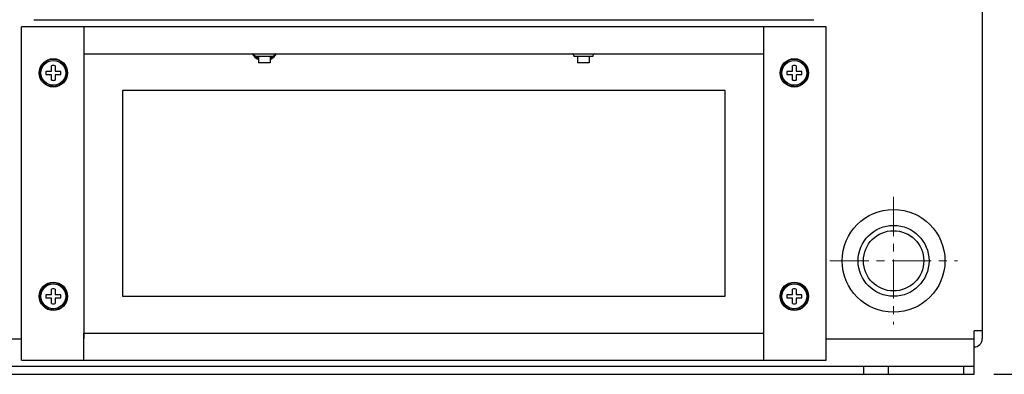
# Model space of a CAD drawing. Extents: x -22 to 2109, y 185 to 1095.
# Drawn here: x 220 to 498, y 219 to 319 of the extents above; entities that cross this region are included whole.
import ezdxf

# ---------------------------------------------------------------- set-up
doc = ezdxf.new("R2010")
doc.units = 0
doc.header["$LTSCALE"] = 97.777778
doc.header["$MEASUREMENT"] = 0
doc.linetypes.add('CENTER', pattern=[0.6, 0.375, -0.075, 0.075, -0.075])
doc.layers.get('0').update_dxf_attribs({"linetype": 'CONTINUOUS'})
doc.layers.get('Defpoints').update_dxf_attribs({"linetype": 'CONTINUOUS'})
for name, color, linetype in [('ワク', 210, 'CONTINUOUS'), ('取付足', 4, 'CONTINUOUS'), ('寸法', 7, 'CONTINUOUS'), ('ｺﾞﾑﾌﾞｯｼｭ', 1, 'CONTINUOUS')]:
    doc.layers.add(name, color=color, linetype=linetype)
doc.layers.add('中心線', color=7, linetype='CENTER', lineweight=13)
doc.styles.add('STANDARD1', font='romans.shx', dxfattribs={"width": 0.7, "bigfont": 'extfont.shx'})
doc.dimstyles.new('MEE-STD', dxfattribs={"dimscale": 0, "dimtxt": 2.8, "dimasz": 2.5, "dimexe": 1, "dimexo": 1, "dimgap": 1, "dimtad": 3, "dimdec": 4, "dimdsep": 46, "dimtxsty": 'STANDARD1', "dimblk1": 'OPEN30', "dimblk2": 'OPEN30', "dimsah": 1, "dimcen": -1, "dimclrd": 7, "dimclre": 7, "dimclrt": 2, "dimadec": 4, "dimazin": 2, "dimtfac": 0.714286, "dimtdec": 4, "dimtmove": 0, "dimatfit": 3, "dimldrblk": 'OPEN30', "dimfxl": 1, "dimtolj": 1, "dimarcsym": 0})

# ---------------------------------------------------------------- blocks, each defined once
blk = doc.blocks.new('_OPEN30')
at = {"color": 0, "linetype": 'ByBlock'}
for p, q in [((-1, 0.268), (0, 0)), ((0, 0), (-1, -0.268)), ((0, 0), (-1, 0))]:
    blk.add_line(p, q, dxfattribs=at)
blk = doc.blocks.new('*D38')
at = {"layer": 'Defpoints', "color": 0}
for p in [(405.94, 354.39), (489.14, 219.39), (533.61, 219.39)]:
    blk.add_point(p, dxfattribs=at)
at = {"layer": '寸法', "color": 7, "lineweight": -2}
for p, q in [((411.49, 354.39), (536.39, 354.39)), ((533.61, 340.5), (533.61, 233.28)), ((494.69, 219.39), (536.39, 219.39))]:
    blk.add_line(p, q, dxfattribs=at)
at = {"layer": '寸法', "color": 7, "lineweight": -2, "xscale": 13.88888888888889, "yscale": 13.88888888888889, "zscale": 13.88888888888889}
for p, rotation in [((533.61, 354.39), 90), ((533.61, 219.39), 270)]:
    blk.add_blockref('_OPEN30', p, dxfattribs=dict(at, rotation=rotation))
at = {"layer": '寸法', "color": 2, "insert": (520.56, 286.89), "char_height": 15, "attachment_point": 5, "rotation": 90, "style": 'STANDARD1'}
blk.add_mtext('\\A1;135', dxfattribs=at)

msp = doc.modelspace()

# ---------------------------------------------------------------- linework, layer by layer
at = {"layer": 'ワク', "linetype": 'Continuous'}
for p, q in [((491.43536, 443.58855), (491.43536, 229.38855)), ((220.43536, 223.38855), (220.43536, 317.38855)), ((447.43536, 317.38855), (220.43536, 317.38855)), ((223.93536, 319.38855), (443.93536, 319.38855)), ((238.03536, 317.38855), (238.03536, 229.38855)), ((429.83536, 223.38855), (429.83536, 317.38855)), ((447.43536, 223.38855), (447.43536, 317.38855)), ((238.03536, 309.78855), (429.83536, 309.78855)), ((286.23536, 309.28855), (286.23536, 308.98855)), ((291.63536, 308.98855), (286.23536, 308.98855)), ((287.31436, 308.98855), (287.31436, 307.18855)), ((290.55636, 308.98855), (290.55636, 307.18855)), ((291.63536, 309.28855), (291.63536, 308.98855)), ((376.23536, 309.28855), (376.23536, 308.98855)), ((381.63536, 308.98855), (376.23536, 308.98855)), ((377.31436, 308.98855), (377.31436, 307.18855)), ((380.55636, 308.98855), (380.55636, 307.18855)), ((381.63536, 309.28855), (381.63536, 308.98855)), ((228.91036, 304.91355), (228.91036, 306.42187)), ((229.96036, 306.42187), (229.96036, 304.91355)), ((290.55636, 307.18855), (287.31436, 307.18855)), ((380.55636, 307.18855), (377.31436, 307.18855)), ((437.91036, 304.91355), (437.91036, 306.42187)), ((438.96036, 306.42187), (438.96036, 304.91355)), ((227.40205, 304.91355), (228.91036, 304.91355)), ((228.91036, 303.86355), (227.40205, 303.86355)), ((228.91036, 302.35523), (228.91036, 303.86355)), ((229.96036, 304.91355), (231.46868, 304.91355)), ((229.96036, 303.86355), (229.96036, 302.35523)), ((231.46868, 303.86355), (229.96036, 303.86355)), ((436.40205, 304.91355), (437.91036, 304.91355)), ((437.91036, 303.86355), (436.40205, 303.86355)), ((437.91036, 302.35523), (437.91036, 303.86355)), ((438.96036, 304.91355), (440.46868, 304.91355)), ((440.46868, 303.86355), (438.96036, 303.86355)), ((438.96036, 303.86355), (438.96036, 302.35523)), ((229.01212, 300.61219), (229.01212, 300.91658)), ((229.28007, 300.59172), (229.28007, 300.89438)), ((229.32271, 300.59022), (229.32271, 300.89279)), ((438.01212, 300.61219), (438.01212, 300.91658)), ((438.28007, 300.59172), (438.28007, 300.89438)), ((438.32271, 300.59022), (438.32271, 300.89279)), ((248.93536, 299.38855), (248.93536, 241.38855)), ((418.93536, 299.38855), (248.93536, 299.38855)), ((418.93536, 241.38855), (418.93536, 299.38855)), ((227.40205, 241.91355), (228.91036, 241.91355)), ((228.91036, 241.91355), (228.91036, 243.42187)), ((229.96036, 243.42187), (229.96036, 241.91355)), ((229.96036, 241.91355), (231.46868, 241.91355)), ((436.40205, 241.91355), (437.91036, 241.91355)), ((437.91036, 241.91355), (437.91036, 243.42187)), ((438.96036, 243.42187), (438.96036, 241.91355)), ((438.96036, 241.91355), (440.46868, 241.91355)), ((228.91036, 240.86355), (227.40205, 240.86355)), ((228.91036, 239.35523), (228.91036, 240.86355)), ((229.96036, 240.86355), (229.96036, 239.35523)), ((231.46868, 240.86355), (229.96036, 240.86355)), ((248.93536, 241.38855), (418.93536, 241.38855)), ((437.91036, 240.86355), (436.40205, 240.86355)), ((437.91036, 239.35523), (437.91036, 240.86355)), ((440.46868, 240.86355), (438.96036, 240.86355)), ((438.96036, 240.86355), (438.96036, 239.35523)), ((229.01212, 237.61219), (229.01212, 237.91658)), ((229.28007, 237.59172), (229.28007, 237.89438)), ((229.32271, 237.59022), (229.32271, 237.89279)), ((438.01212, 237.61219), (438.01212, 237.91658)), ((438.28007, 237.59172), (438.28007, 237.89438)), ((438.32271, 237.59022), (438.32271, 237.89279)), ((238.03536, 230.98855), (429.83536, 230.98855)), ((238.04536, 223.38855), (238.04536, 230.98855)), ((429.82536, 229.37855), (429.82536, 230.98855)), ((491.43536, 231.68855), (489.13536, 231.68855)), ((178.73536, 229.38855), (220.43536, 229.38855)), ((447.43536, 229.38855), (489.13536, 229.38855)), ((220.43536, 223.38855), (447.43536, 223.38855))]:
    msp.add_line(p, q, dxfattribs=at)
for centre, radius in [((229.43536, 304.38855), 4), ((438.43536, 304.38855), 4), ((229.43536, 304.38855), 3.5), ((438.43536, 304.38855), 3.5), ((229.43536, 241.38855), 4), ((229.43536, 241.38855), 3.5), ((438.43536, 241.38855), 4), ((438.43536, 241.38855), 3.5)]:
    msp.add_circle(centre, radius, dxfattribs=at)
for centre, radius, start, end in [((288.93536, 311.82855), 4, 210.7635475, 246.0596108), ((288.93536, 311.82855), 3.8, 212.5792032, 224.3757274), ((285.73536, 309.28855), 0.5, 0, 90), ((288.93536, 311.82855), 3.8, 228.4494505, 244.585444), ((288.93536, 311.82855), 3.5, 234.2832142, 242.3860797), ((288.93536, 311.82855), 3.5, 297.6139203, 305.7167858), ((288.93536, 311.82855), 4, 293.9403892, 329.2364525), ((288.93536, 311.82855), 3.8, 295.3239932, 311.3549989), ((292.13536, 309.28855), 0.5, 90, 180), ((288.93536, 311.82855), 3.8, 315.3226483, 327.4782976), ((375.73536, 309.28855), 0.5, 0, 90), ((382.13536, 309.28855), 0.5, 90, 180), ((229.43536, 304.38855), 3.8, 268.3011157, 267.657889), ((229.43536, 304.38855), 2.1, 75.5224878, 104.4775122), ((438.43536, 304.38855), 3.8, 268.3011157, 267.657889), ((438.43536, 304.38855), 2.1, 75.5224878, 104.4775122), ((229.43536, 304.38855), 2.1, 165.5224878, 194.4775122), ((229.43536, 304.38855), 2.1, 345.5224878, 14.4775122), ((438.43536, 304.38855), 2.1, 165.5224878, 194.4775122), ((438.43536, 304.38855), 2.1, 345.5224878, 14.4775122), ((229.43536, 304.38855), 2.1, 255.5224878, 284.4775122), ((438.43536, 304.38855), 2.1, 255.5224878, 284.4775122), ((229.43536, 241.38855), 3.8, 268.3011157, 267.657889), ((438.43536, 241.38855), 3.8, 268.3011157, 267.657889), ((229.43536, 241.38855), 2.1, 165.5224878, 194.4775122), ((229.43536, 241.38855), 2.1, 75.5224878, 104.4775122), ((229.43536, 241.38855), 2.1, 345.5224878, 14.4775122), ((438.43536, 241.38855), 2.1, 165.5224878, 194.4775122), ((438.43536, 241.38855), 2.1, 75.5224878, 104.4775122), ((438.43536, 241.38855), 2.1, 345.5224878, 14.4775122), ((229.43536, 241.38855), 2.1, 255.5224878, 284.4775122), ((438.43536, 241.38855), 2.1, 255.5224878, 284.4775122), ((489.13536, 229.38855), 2.3, 270, 0)]:
    msp.add_arc(centre, radius, start, end, dxfattribs=at)
at = {"layer": '中心線', "linetype": 'CENTER', "ltscale": 0.3}
for p, q in [((466.43536, 269.38855), (466.43536, 233.38855)), ((448.43536, 251.38855), (484.43536, 251.38855))]:
    msp.add_line(p, q, dxfattribs=at)
at = {"layer": '取付足', "linetype": 'Continuous'}
for p, q in [((489.13536, 219.38855), (489.13536, 231.68855)), ((178.73536, 221.68855), (489.13536, 221.68855)), ((457.93536, 221.68855), (457.93536, 219.38855)), ((464.93536, 221.68855), (464.93536, 219.38855)), ((486.13536, 221.68855), (486.13536, 219.38855)), ((178.73536, 219.38855), (489.13536, 219.38855))]:
    msp.add_line(p, q, dxfattribs=at)
at = {"layer": 'ｺﾞﾑﾌﾞｯｼｭ', "linetype": 'Continuous'}
for radius in [14.5, 10, 8.5]:
    msp.add_circle((466.43536, 251.38855), radius, dxfattribs=at)

# ---------------------------------------------------------------- dimensions: what is measured, and where the dimension line sits
at = {"layer": '寸法'}
dim = msp.add_linear_dim(base=(533.61159, 219.38855), p1=(405.93536, 354.38855), p2=(489.13536, 219.38855), angle=90, dimstyle='MEE-STD', override={"dimscale": 5.555556, "dimtxt": 2.7, "dimexe": 0.5}, dxfattribs=at)
dim.commit()
dim.dimension.update_dxf_attribs({"geometry": '*D38', "text_midpoint": (520.55603, 286.88855)})

doc.saveas('drawing.dxf')
